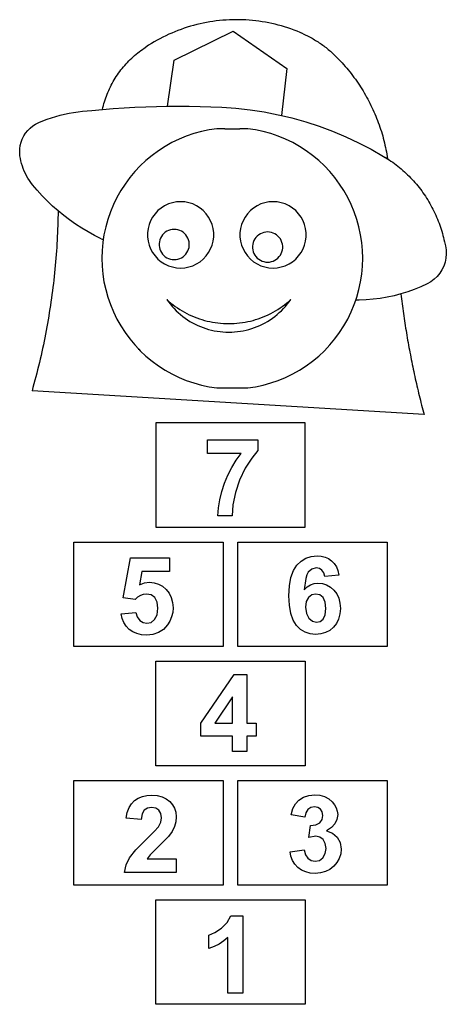
# Model space of a CAD drawing. Units: millimetres. Extents: x -1155 to -10, y -1147 to 1494.
import ezdxf

# ---------------------------------------------------------------- set-up
doc = ezdxf.new("R2010")
doc.units = ezdxf.units.MM

msp = doc.modelspace()

# ---------------------------------------------------------------- linework, layer by layer
for p, q in [((-679.5, 1480.9), (-688.1, 1478.7)), ((-671, 1483), (-679.5, 1480.9)), ((-662.3, 1484.9), (-671, 1483)), ((-653.6, 1486.6), (-662.3, 1484.9)), ((-644.9, 1488.1), (-653.6, 1486.6)), ((-636.2, 1489.5), (-644.9, 1488.1)), ((-627.4, 1490.6), (-636.2, 1489.5)), ((-618.7, 1491.6), (-627.4, 1490.6)), ((-609.9, 1492.5), (-618.7, 1491.6)), ((-601, 1493.1), (-609.9, 1492.5)), ((-592.2, 1493.6), (-601, 1493.1)), ((-583.4, 1493.9), (-592.2, 1493.6)), ((-574.5, 1494), (-583.4, 1493.9)), ((-565.7, 1494), (-574.5, 1494)), ((-556.9, 1493.7), (-565.7, 1494)), ((-548, 1493.3), (-556.9, 1493.7)), ((-539.2, 1492.7), (-548, 1493.3)), ((-530.4, 1492), (-539.2, 1492.7)), ((-521.6, 1491), (-530.4, 1492)), ((-512.9, 1489.9), (-521.6, 1491)), ((-504.1, 1488.6), (-512.9, 1489.9)), ((-495.4, 1487.1), (-504.1, 1488.6)), ((-486.7, 1485.5), (-495.4, 1487.1)), ((-478.1, 1483.7), (-486.7, 1485.5)), ((-469.5, 1481.7), (-478.1, 1483.7)), ((-460.9, 1479.5), (-469.5, 1481.7)), ((-452.4, 1477.2), (-460.9, 1479.5)), ((-754.6, 1454.8), (-762.6, 1451)), ((-746.5, 1458.3), (-754.6, 1454.8)), ((-738.3, 1461.8), (-746.5, 1458.3)), ((-740.6, 1385.6), (-581.9, 1463.1)), ((-730.1, 1465), (-738.3, 1461.8)), ((-721.8, 1468.1), (-730.1, 1465)), ((-713.5, 1471), (-721.8, 1468.1)), ((-705.1, 1473.7), (-713.5, 1471)), ((-696.6, 1476.3), (-705.1, 1473.7)), ((-688.1, 1478.7), (-696.6, 1476.3)), ((-581.9, 1463.1), (-438.3, 1362.7)), ((-443.9, 1474.6), (-452.4, 1477.2)), ((-435.5, 1472), (-443.9, 1474.6)), ((-427.1, 1469.1), (-435.5, 1472)), ((-418.8, 1466.1), (-427.1, 1469.1)), ((-410.5, 1462.9), (-418.8, 1466.1)), ((-402.4, 1459.6), (-410.5, 1462.9)), ((-399, 1458.1), (-402.4, 1459.6)), ((-397.7, 1457.6), (-399, 1458.1)), ((-394.2, 1456), (-397.7, 1457.6)), ((-394.2, 1456), (-390.8, 1454.5)), ((-390.8, 1454.5), (-387.4, 1452.9)), ((-387.4, 1452.9), (-384, 1451.2)), ((-801.4, 1430), (-808.9, 1425.3)), ((-793.8, 1434.5), (-801.4, 1430)), ((-786.2, 1438.9), (-793.8, 1434.5)), ((-778.4, 1443.1), (-786.2, 1438.9)), ((-770.5, 1447.2), (-778.4, 1443.1)), ((-762.6, 1451), (-770.5, 1447.2)), ((-384, 1451.2), (-380.6, 1449.5)), ((-380.6, 1449.5), (-377.2, 1447.8)), ((-377.2, 1447.8), (-373.9, 1446)), ((-373.9, 1446), (-370.5, 1444.2)), ((-370.5, 1444.2), (-367.2, 1442.3)), ((-367.2, 1442.3), (-364, 1440.4)), ((-364, 1440.4), (-360.7, 1438.4)), ((-360.7, 1438.4), (-357.5, 1436.4)), ((-357.5, 1436.4), (-354.3, 1434.4)), ((-354.3, 1434.4), (-351.1, 1432.3)), ((-351.1, 1432.3), (-348, 1430.2)), ((-348, 1430.2), (-344.9, 1428.1)), ((-344.9, 1428.1), (-341.8, 1425.9)), ((-846.4, 1398), (-842.3, 1401.5)), ((-842.3, 1401.5), (-838.1, 1404.9)), ((-838.1, 1404.9), (-833.9, 1408.2)), ((-833.9, 1408.2), (-829.6, 1411.4)), ((-829.6, 1411.4), (-825.2, 1414.5)), ((-825.2, 1414.5), (-820.8, 1417.6)), ((-820.8, 1417.6), (-816.4, 1420.5)), ((-808.9, 1425.3), (-816.4, 1420.5)), ((-341.8, 1425.9), (-338.8, 1423.6)), ((-338.8, 1423.6), (-335.7, 1421.3)), ((-335.7, 1421.3), (-332.7, 1419)), ((-332.7, 1419), (-329.8, 1416.7)), ((-329.8, 1416.7), (-326.8, 1414.3)), ((-326.8, 1414.3), (-323.9, 1411.8)), ((-323.9, 1411.8), (-321.1, 1409.4)), ((-321.1, 1409.4), (-318.2, 1406.8)), ((-318.2, 1406.8), (-315.4, 1404.3)), ((-315.4, 1404.3), (-312.6, 1401.7)), ((-312.6, 1401.7), (-309.9, 1399.1)), ((-872.9, 1371.6), (-869.4, 1375.6)), ((-869.4, 1375.6), (-865.7, 1379.5)), ((-865.7, 1379.5), (-862, 1383.4)), ((-862, 1383.4), (-858.2, 1387.2)), ((-858.2, 1387.2), (-854.3, 1390.9)), ((-854.3, 1390.9), (-850.4, 1394.5)), ((-850.4, 1394.5), (-846.4, 1398)), ((-758.3, 1262), (-740.6, 1385.6)), ((-309.9, 1399.1), (-307.2, 1396.4)), ((-307.2, 1396.4), (-302.8, 1392)), ((-302.8, 1392), (-298.4, 1387.5)), ((-298.4, 1387.5), (-294.1, 1382.9)), ((-294.1, 1382.9), (-289.8, 1378.3)), ((-289.8, 1378.3), (-285.6, 1373.6)), ((-285.6, 1373.6), (-281.5, 1368.9)), ((-892.6, 1346.1), (-889.5, 1350.5)), ((-889.5, 1350.5), (-886.4, 1354.9)), ((-886.4, 1354.9), (-883.1, 1359.2)), ((-883.1, 1359.2), (-879.8, 1363.4)), ((-879.8, 1363.4), (-876.4, 1367.5)), ((-876.4, 1367.5), (-872.9, 1371.6)), ((-438.3, 1362.7), (-452.1, 1237)), ((-281.5, 1368.9), (-277.4, 1364.1)), ((-277.4, 1364.1), (-273.4, 1359.2)), ((-273.4, 1359.2), (-269.4, 1354.3)), ((-269.4, 1354.3), (-265.5, 1349.4)), ((-265.5, 1349.4), (-261.7, 1344.4)), ((-909, 1318.5), (-906.5, 1323.3)), ((-906.5, 1323.3), (-903.9, 1328)), ((-903.9, 1328), (-901.2, 1332.6)), ((-901.2, 1332.6), (-898.4, 1337.2)), ((-898.4, 1337.2), (-895.5, 1341.7)), ((-895.5, 1341.7), (-892.6, 1346.1)), ((-261.7, 1344.4), (-257.9, 1339.4)), ((-257.9, 1339.4), (-254.2, 1334.3)), ((-254.2, 1334.3), (-250.6, 1329.2)), ((-250.6, 1329.2), (-247, 1324)), ((-247, 1324), (-243.5, 1318.8)), ((-922, 1289.1), (-920.1, 1294.1)), ((-920.1, 1294.1), (-918.1, 1299.1)), ((-918.1, 1299.1), (-916, 1304)), ((-916, 1304), (-913.7, 1308.9)), ((-913.7, 1308.9), (-911.4, 1313.7)), ((-911.4, 1313.7), (-909, 1318.5)), ((-243.5, 1318.8), (-240.1, 1313.5)), ((-240.1, 1313.5), (-236.8, 1308.2)), ((-236.8, 1308.2), (-233.5, 1302.8)), ((-233.5, 1302.8), (-230.2, 1297.4)), ((-230.2, 1297.4), (-227.1, 1292)), ((-930.1, 1263.6), (-928.7, 1268.8)), ((-928.7, 1268.8), (-927.2, 1273.9)), ((-927.2, 1273.9), (-925.6, 1279)), ((-925.6, 1279), (-923.9, 1284.1)), ((-923.9, 1284.1), (-922, 1289.1)), ((-227.1, 1292), (-224, 1286.5)), ((-224, 1286.5), (-221, 1281)), ((-221, 1281), (-218, 1275.4)), ((-218, 1275.4), (-215.1, 1269.8)), ((-215.1, 1269.8), (-212.3, 1264.2)), ((-1034.2, 1240.8), (-1022.2, 1243.3)), ((-1022.2, 1243.3), (-1010.2, 1245.5)), ((-1010.2, 1245.5), (-998.1, 1247.3)), ((-998.1, 1247.3), (-986, 1248.7)), ((-986, 1248.7), (-973.8, 1249.8)), ((-973.8, 1249.8), (-961.6, 1250.4)), ((-961.6, 1250.4), (-932.6, 1253.2)), ((-932.6, 1253.2), (-931.4, 1258.4)), ((-932.6, 1253.2), (-903.6, 1255.6)), ((-931.4, 1258.4), (-930.1, 1263.6)), ((-903.6, 1255.6), (-874.6, 1257.6)), ((-874.6, 1257.6), (-845.5, 1259.2)), ((-845.5, 1259.2), (-816.5, 1260.5)), ((-816.5, 1260.5), (-787.4, 1261.4)), ((-787.4, 1261.4), (-758.3, 1262)), ((-758.3, 1262), (-729.2, 1262.2)), ((-729.2, 1262.2), (-700.1, 1262)), ((-700.1, 1262), (-671, 1261.4)), ((-671, 1261.4), (-641.9, 1260.5)), ((-641.9, 1260.5), (-612.8, 1259.3)), ((-612.8, 1259.3), (-574.7, 1256.6)), ((-574.7, 1256.6), (-536.7, 1252.3)), ((-536.7, 1252.3), (-498.9, 1246.6)), ((-498.9, 1246.6), (-461.4, 1239.2)), ((-212.3, 1264.2), (-209.6, 1258.6)), ((-209.6, 1258.6), (-207, 1252.9)), ((-207, 1252.9), (-204.4, 1247.1)), ((-204.4, 1247.1), (-201.9, 1241.4)), ((-201.9, 1241.4), (-199.4, 1235.6)), ((-1112, 1214.1), (-1103.8, 1218.2)), ((-1103.8, 1218.2), (-1092.5, 1222.8)), ((-1092.5, 1222.8), (-1081.1, 1227.1)), ((-1081.1, 1227.1), (-1069.5, 1231.1)), ((-1069.5, 1231.1), (-1057.8, 1234.7)), ((-1057.8, 1234.7), (-1046, 1237.9)), ((-1046, 1237.9), (-1034.2, 1240.8)), ((-461.4, 1239.2), (-452.1, 1237)), ((-452.1, 1237), (-424.2, 1230.4)), ((-424.2, 1230.4), (-387.4, 1220)), ((-387.4, 1220), (-351.1, 1208.2)), ((-199.4, 1235.6), (-197.1, 1229.7)), ((-197.1, 1229.7), (-194.8, 1223.9)), ((-194.8, 1223.9), (-192.6, 1218)), ((-192.6, 1218), (-190.4, 1212.1)), ((-1143.9, 1182.2), (-1139, 1189.9)), ((-1139, 1189.9), (-1133.3, 1197)), ((-1133.3, 1197), (-1126.8, 1203.5)), ((-1126.8, 1203.5), (-1119.7, 1209.2)), ((-1119.7, 1209.2), (-1112, 1214.1)), ((-687.6, 1188.5), (-707.7, 1181.6)), ((-667.2, 1194.1), (-687.6, 1188.5)), ((-646.5, 1198.5), (-667.2, 1194.1)), ((-625.5, 1201.6), (-646.5, 1198.5)), ((-604.3, 1201.4), (-625.5, 1201.6)), ((-604.3, 1201.4), (-564.3, 1201.4)), ((-543.1, 1201.6), (-564.3, 1201.4)), ((-522.1, 1198.5), (-543.1, 1201.6)), ((-501.4, 1194.1), (-522.1, 1198.5)), ((-481, 1188.5), (-501.4, 1194.1)), ((-461, 1181.6), (-481, 1188.5)), ((-351.1, 1208.2), (-315.3, 1194.9)), ((-315.3, 1194.9), (-280, 1180.1)), ((-190.4, 1212.1), (-188.4, 1206.1)), ((-188.4, 1206.1), (-186.4, 1200.2)), ((-186.4, 1200.2), (-184.5, 1194.2)), ((-184.5, 1194.2), (-182.7, 1188.2)), ((-1153.3, 1156.5), (-1151.1, 1165.4)), ((-1151.1, 1165.4), (-1148, 1174)), ((-1148, 1174), (-1143.9, 1182.2)), ((-746.3, 1164.3), (-764.8, 1154)), ((-727.3, 1173.6), (-746.3, 1164.3)), ((-707.7, 1181.6), (-727.3, 1173.6)), ((-441.4, 1173.6), (-461, 1181.6)), ((-422.3, 1164.3), (-441.4, 1173.6)), ((-403.8, 1154), (-422.3, 1164.3)), ((-280, 1180.1), (-245.4, 1163.9)), ((-245.4, 1163.9), (-211.5, 1146.3)), ((-182.7, 1188.2), (-180.9, 1182.1)), ((-180.9, 1182.1), (-179.2, 1176.1)), ((-179.2, 1176.1), (-177.6, 1170)), ((-177.6, 1170), (-176.1, 1163.9)), ((-176.1, 1163.9), (-174.7, 1157.8)), ((-1154.8, 1138.3), (-1154.6, 1147.5)), ((-1154, 1129.2), (-1154.8, 1138.3)), ((-1154.6, 1147.5), (-1153.3, 1156.5)), ((-782.6, 1142.5), (-799.7, 1130)), ((-764.8, 1154), (-782.6, 1142.5)), ((-386, 1142.5), (-403.8, 1154)), ((-368.9, 1130), (-386, 1142.5)), ((-211.5, 1146.3), (-178.3, 1127.4)), ((-174.7, 1157.8), (-173.3, 1151.6)), ((-173.3, 1151.6), (-172, 1145.5)), ((-172, 1145.5), (-170.8, 1139.3)), ((-170.8, 1139.3), (-169.7, 1133.1)), ((-1152.9, 1122.1), (-1154, 1129.2)), ((-1151.4, 1115.2), (-1152.9, 1122.1)), ((-1149.7, 1108.2), (-1151.4, 1115.2)), ((-816, 1116.4), (-831.4, 1101.9)), ((-799.7, 1130), (-816, 1116.4)), ((-352.6, 1116.4), (-368.9, 1130)), ((-337.2, 1101.9), (-352.6, 1116.4)), ((-178.3, 1127.4), (-173.4, 1124.3)), ((-178.3, 1127.4), (-167.7, 1120.7)), ((-173.4, 1124.3), (-168.5, 1121.3)), ((-169.7, 1133.1), (-168.7, 1126.9)), ((-168.7, 1126.9), (-167.7, 1120.7)), ((-168.5, 1121.3), (-167.7, 1120.7)), ((-167.7, 1120.7), (-167.7, 1120.7)), ((-167.7, 1120.7), (-163.7, 1118.1)), ((-163.7, 1118.1), (-158.9, 1114.8)), ((-158.9, 1114.8), (-154.1, 1111.5)), ((-154.1, 1111.5), (-149.5, 1108.1)), ((-1147.6, 1101.4), (-1149.7, 1108.2)), ((-1145.2, 1094.7), (-1147.6, 1101.4)), ((-1142.5, 1088), (-1145.2, 1094.7)), ((-1139.5, 1081.6), (-1142.5, 1088)), ((-846, 1086.5), (-859.6, 1070.3)), ((-831.4, 1101.9), (-846, 1086.5)), ((-322.7, 1086.5), (-337.2, 1101.9)), ((-309.1, 1070.3), (-322.7, 1086.5)), ((-149.5, 1108.1), (-144.9, 1104.6)), ((-144.9, 1104.6), (-140.3, 1101)), ((-140.3, 1101), (-135.8, 1097.4)), ((-135.8, 1097.4), (-131.4, 1093.7)), ((-131.4, 1093.7), (-127, 1089.9)), ((-127, 1089.9), (-122.7, 1086)), ((-122.7, 1086), (-118.4, 1082.1)), ((-1136.2, 1075.2), (-1139.5, 1081.6)), ((-1132.7, 1069), (-1136.2, 1075.2)), ((-1128.8, 1063), (-1132.7, 1069)), ((-1124.7, 1057.2), (-1128.8, 1063)), ((-1120.3, 1051.5), (-1124.7, 1057.2)), ((-859.6, 1070.3), (-872.1, 1053.2)), ((-296.5, 1053.2), (-309.1, 1070.3)), ((-118.4, 1082.1), (-114.2, 1078.1)), ((-114.2, 1078.1), (-110.1, 1074.1)), ((-110.1, 1074.1), (-106.1, 1069.9)), ((-106.1, 1069.9), (-102.1, 1065.7)), ((-102.1, 1065.7), (-98.2, 1061.5)), ((-98.2, 1061.5), (-94.3, 1057.1)), ((-94.3, 1057.1), (-90.6, 1052.7)), ((-1107.7, 1036.4), (-1120.3, 1051.5)), ((-1094.4, 1021.9), (-1107.7, 1036.4)), ((-883.7, 1035.5), (-894.1, 1017)), ((-872.1, 1053.2), (-883.7, 1035.5)), ((-285, 1035.5), (-296.5, 1053.2)), ((-274.6, 1017), (-285, 1035.5)), ((-90.6, 1052.7), (-86.9, 1048.3)), ((-86.9, 1048.3), (-83.2, 1043.8)), ((-83.2, 1043.8), (-79.7, 1039.2)), ((-79.7, 1039.2), (-76.2, 1034.6)), ((-76.2, 1034.6), (-72.8, 1029.9)), ((-1080.7, 1007.8), (-1094.4, 1021.9)), ((-1066.4, 994.2), (-1080.7, 1007.8)), ((-894.1, 1017), (-903.4, 998)), ((-734.2, 1005.2), (-745.1, 1003.1)), ((-723, 1005.9), (-734.2, 1005.2)), ((-711.8, 1005.2), (-723, 1005.9)), ((-700.9, 1003.1), (-711.8, 1005.2)), ((-486.2, 1005.2), (-497.1, 1003.1)), ((-475, 1005.9), (-486.2, 1005.2)), ((-463.8, 1005.2), (-475, 1005.9)), ((-452.9, 1003.1), (-463.8, 1005.2)), ((-265.3, 998), (-274.6, 1017)), ((-72.8, 1029.9), (-69.5, 1025.2)), ((-69.5, 1025.2), (-66.3, 1020.4)), ((-66.3, 1020.4), (-63.1, 1015.5)), ((-63.1, 1015.5), (-60, 1010.6)), ((-60, 1010.6), (-57.1, 1005.7)), ((-57.1, 1005.7), (-54.1, 1000.7)), ((-1051.6, 981.2), (-1066.4, 994.2)), ((-1051.6, 981.2), (-1051.8, 971.4)), ((-1036.4, 968.7), (-1051.6, 981.2)), ((-911.5, 978.4), (-918.4, 958.4)), ((-903.4, 998), (-911.5, 978.4)), ((-783.9, 981.8), (-791.6, 973.6)), ((-775.3, 988.9), (-783.9, 981.8)), ((-765.9, 994.9), (-775.3, 988.9)), ((-755.8, 999.7), (-765.9, 994.9)), ((-745.1, 1003.1), (-755.8, 999.7)), ((-690.2, 999.7), (-700.9, 1003.1)), ((-680.1, 994.9), (-690.2, 999.7)), ((-670.7, 988.9), (-680.1, 994.9)), ((-662.1, 981.8), (-670.7, 988.9)), ((-654.4, 973.6), (-662.1, 981.8)), ((-535.9, 981.8), (-543.6, 973.6)), ((-527.3, 988.9), (-535.9, 981.8)), ((-517.9, 994.9), (-527.3, 988.9)), ((-507.8, 999.7), (-517.9, 994.9)), ((-497.1, 1003.1), (-507.8, 999.7)), ((-442.2, 999.7), (-452.9, 1003.1)), ((-432.1, 994.9), (-442.2, 999.7)), ((-422.7, 988.9), (-432.1, 994.9)), ((-414.1, 981.8), (-422.7, 988.9)), ((-406.4, 973.6), (-414.1, 981.8)), ((-257.1, 978.4), (-265.3, 998)), ((-250.2, 958.4), (-257.1, 978.4)), ((-54.1, 1000.7), (-51.3, 995.6)), ((-51.3, 995.6), (-48.6, 990.5)), ((-48.6, 990.5), (-45.9, 985.4)), ((-45.9, 985.4), (-43.3, 980.2)), ((-43.3, 980.2), (-40.8, 975)), ((-1052.3, 951.8), (-1052.6, 942.1)), ((-1052, 961.6), (-1052.3, 951.8)), ((-1051.8, 971.4), (-1052, 961.6)), ((-1020.7, 956.8), (-1036.4, 968.7)), ((-1004.6, 945.5), (-1020.7, 956.8)), ((-918.4, 958.4), (-924.1, 938)), ((-803.5, 954.8), (-807.6, 944.4)), ((-798.1, 964.6), (-803.5, 954.8)), ((-791.6, 973.6), (-798.1, 964.6)), ((-647.9, 964.6), (-654.4, 973.6)), ((-642.5, 954.8), (-647.9, 964.6)), ((-638.4, 944.4), (-642.5, 954.8)), ((-555.5, 954.8), (-559.6, 944.4)), ((-550.1, 964.6), (-555.5, 954.8)), ((-543.6, 973.6), (-550.1, 964.6)), ((-399.9, 964.6), (-406.4, 973.6)), ((-394.5, 954.8), (-399.9, 964.6)), ((-390.4, 944.4), (-394.5, 954.8)), ((-244.5, 938), (-250.2, 958.4)), ((-40.8, 975), (-38.4, 969.7)), ((-38.4, 969.7), (-36.1, 964.4)), ((-36.1, 964.4), (-33.9, 959.1)), ((-33.9, 959.1), (-31.7, 953.7)), ((-31.7, 953.7), (-29.7, 948.3)), ((-1052.9, 932.3), (-1053.3, 922.5)), ((-1052.6, 942.1), (-1052.9, 932.3)), ((-988, 934.9), (-1004.6, 945.5)), ((-971.1, 924.8), (-988, 934.9)), ((-953.8, 915.4), (-971.1, 924.8)), ((-924.1, 938), (-928.6, 917.3)), ((-810.4, 933.6), (-811.8, 922.5)), ((-807.6, 944.4), (-810.4, 933.6)), ((-759.8, 926.4), (-764.1, 923.7)), ((-755.2, 928.6), (-759.8, 926.4)), ((-750.4, 930.2), (-755.2, 928.6)), ((-745.4, 931.1), (-750.4, 930.2)), ((-740.3, 931.4), (-745.4, 931.1)), ((-735.2, 931.1), (-740.3, 931.4)), ((-730.2, 930.2), (-735.2, 931.1)), ((-725.4, 928.6), (-730.2, 930.2)), ((-720.8, 926.4), (-725.4, 928.6)), ((-716.5, 923.7), (-720.8, 926.4)), ((-635.6, 933.6), (-638.4, 944.4)), ((-634.2, 922.5), (-635.6, 933.6)), ((-562.4, 933.6), (-563.8, 922.5)), ((-559.6, 944.4), (-562.4, 933.6)), ((-489.6, 924.7), (-494.6, 924.3)), ((-484.5, 924.3), (-489.6, 924.7)), ((-387.6, 933.6), (-390.4, 944.4)), ((-386.2, 922.5), (-387.6, 933.6)), ((-240.1, 917.3), (-244.5, 938)), ((-29.7, 948.3), (-27.7, 942.9)), ((-27.7, 942.9), (-25.8, 937.4)), ((-25.8, 937.4), (-24.1, 931.9)), ((-24.1, 931.9), (-22.4, 926.4)), ((-22.4, 926.4), (-20.8, 920.8)), ((-1054.3, 903), (-1054.9, 893.2)), ((-1053.8, 912.7), (-1054.3, 903)), ((-1053.3, 922.5), (-1053.8, 912.7)), ((-936.2, 906.6), (-953.8, 915.4)), ((-936.2, 906.6), (-930.6, 904)), ((-930.6, 904), (-931.8, 896.3)), ((-928.6, 917.3), (-930.6, 904)), ((-811.8, 922.5), (-811.8, 911.3)), ((-811.8, 911.3), (-810.4, 900.2)), ((-810.4, 900.2), (-807.6, 889.4)), ((-780, 898.5), (-780.7, 893.5)), ((-778.8, 903.5), (-780, 898.5)), ((-776.9, 908.2), (-778.8, 903.5)), ((-774.5, 912.6), (-776.9, 908.2)), ((-771.5, 916.8), (-774.5, 912.6)), ((-768, 920.5), (-771.5, 916.8)), ((-764.1, 923.7), (-768, 920.5)), ((-712.6, 920.5), (-716.5, 923.7)), ((-709.1, 916.8), (-712.6, 920.5)), ((-706.1, 912.6), (-709.1, 916.8)), ((-703.7, 908.2), (-706.1, 912.6)), ((-701.8, 903.5), (-703.7, 908.2)), ((-700.5, 898.5), (-701.8, 903.5)), ((-699.9, 893.5), (-700.5, 898.5)), ((-638.4, 889.4), (-635.6, 900.2)), ((-635.6, 900.2), (-634.2, 911.3)), ((-634.2, 911.3), (-634.2, 922.5)), ((-563.8, 922.5), (-563.8, 911.3)), ((-563.8, 911.3), (-562.4, 900.2)), ((-562.4, 900.2), (-559.6, 889.4)), ((-526.2, 901.4), (-528.1, 896.7)), ((-523.8, 905.9), (-526.2, 901.4)), ((-520.8, 910), (-523.8, 905.9)), ((-517.3, 913.7), (-520.8, 910)), ((-513.4, 916.9), (-517.3, 913.7)), ((-509.1, 919.7), (-513.4, 916.9)), ((-504.5, 921.8), (-509.1, 919.7)), ((-499.6, 923.4), (-504.5, 921.8)), ((-494.6, 924.3), (-499.6, 923.4)), ((-479.5, 923.4), (-484.5, 924.3)), ((-474.7, 921.8), (-479.5, 923.4)), ((-470.1, 919.7), (-474.7, 921.8)), ((-465.8, 916.9), (-470.1, 919.7)), ((-461.9, 913.7), (-465.8, 916.9)), ((-458.4, 910), (-461.9, 913.7)), ((-455.4, 905.9), (-458.4, 910)), ((-453, 901.4), (-455.4, 905.9)), ((-451.1, 896.7), (-453, 901.4)), ((-390.4, 889.4), (-387.6, 900.2)), ((-387.6, 900.2), (-386.2, 911.3)), ((-386.2, 911.3), (-386.2, 922.5)), ((-236.9, 896.3), (-240.1, 917.3)), ((-20.8, 920.8), (-19.3, 915.2)), ((-19.3, 915.2), (-17.8, 909.6)), ((-17.8, 909.6), (-16.5, 904)), ((-16.5, 904), (-15.3, 898.3)), ((-15.3, 898.3), (-12.3, 887.6)), ((-1056.2, 873.7), (-1056.9, 863.9)), ((-1055.5, 883.4), (-1056.2, 873.7)), ((-1054.9, 893.2), (-1055.5, 883.4)), ((-933.7, 875.3), (-934.3, 854.1)), ((-931.8, 896.3), (-933.7, 875.3)), ((-807.6, 889.4), (-803.5, 879)), ((-803.5, 879), (-798.1, 869.2)), ((-780.7, 893.5), (-780.7, 888.4)), ((-780.7, 888.4), (-780, 883.4)), ((-780, 883.4), (-778.8, 878.4)), ((-778.8, 878.4), (-776.9, 873.7)), ((-776.9, 873.7), (-774.5, 869.3)), ((-706.1, 869.3), (-703.7, 873.7)), ((-703.7, 873.7), (-701.8, 878.4)), ((-701.8, 878.4), (-700.5, 883.4)), ((-700.5, 883.4), (-699.9, 888.4)), ((-699.9, 888.4), (-699.9, 893.5)), ((-647.9, 869.2), (-642.5, 879)), ((-642.5, 879), (-638.4, 889.4)), ((-559.6, 889.4), (-555.5, 879)), ((-555.5, 879), (-550.1, 869.2)), ((-529.3, 891.8), (-530, 886.7)), ((-530, 886.7), (-530, 881.6)), ((-530, 881.6), (-529.3, 876.6)), ((-528.1, 896.7), (-529.3, 891.8)), ((-529.3, 876.6), (-528.1, 871.7)), ((-528.1, 871.7), (-526.2, 866.9)), ((-453, 866.9), (-451.1, 871.7)), ((-449.8, 891.8), (-451.1, 896.7)), ((-451.1, 871.7), (-449.8, 876.6)), ((-449.2, 886.7), (-449.8, 891.8)), ((-449.8, 876.6), (-449.2, 881.6)), ((-449.2, 881.6), (-449.2, 886.7)), ((-399.9, 869.2), (-394.5, 879)), ((-394.5, 879), (-390.4, 889.4)), ((-235, 875.3), (-236.9, 896.3)), ((-234.3, 854.1), (-235, 875.3)), ((-12.3, 887.6), (-10.6, 876.7)), ((-10.6, 876.7), (-10.2, 865.6)), ((-1057.6, 854.1), (-1058.5, 844.4)), ((-1056.9, 863.9), (-1057.6, 854.1)), ((-934.3, 854.1), (-933.7, 832.9)), ((-798.1, 869.2), (-791.6, 860.2)), ((-791.6, 860.2), (-783.9, 852)), ((-783.9, 852), (-775.3, 844.9)), ((-774.5, 869.3), (-771.5, 865.1)), ((-771.5, 865.1), (-768, 861.4)), ((-768, 861.4), (-764.1, 858.2)), ((-764.1, 858.2), (-759.8, 855.5)), ((-759.8, 855.5), (-755.2, 853.3)), ((-755.2, 853.3), (-750.4, 851.7)), ((-750.4, 851.7), (-745.4, 850.8)), ((-745.4, 850.8), (-740.3, 850.5)), ((-740.3, 850.5), (-735.2, 850.8)), ((-735.2, 850.8), (-730.2, 851.7)), ((-730.2, 851.7), (-725.4, 853.3)), ((-725.4, 853.3), (-720.8, 855.5)), ((-720.8, 855.5), (-716.5, 858.2)), ((-716.5, 858.2), (-712.6, 861.4)), ((-712.6, 861.4), (-709.1, 865.1)), ((-709.1, 865.1), (-706.1, 869.3)), ((-670.7, 844.9), (-662.1, 852)), ((-662.1, 852), (-654.4, 860.2)), ((-654.4, 860.2), (-647.9, 869.2)), ((-550.1, 869.2), (-543.6, 860.2)), ((-543.6, 860.2), (-535.9, 852)), ((-535.9, 852), (-527.3, 844.9)), ((-526.2, 866.9), (-523.8, 862.5)), ((-523.8, 862.5), (-520.8, 858.4)), ((-520.8, 858.4), (-517.3, 854.7)), ((-517.3, 854.7), (-513.4, 851.4)), ((-513.4, 851.4), (-509.1, 848.7)), ((-509.1, 848.7), (-504.5, 846.5)), ((-504.5, 846.5), (-499.6, 845)), ((-479.5, 845), (-474.7, 846.5)), ((-474.7, 846.5), (-470.1, 848.7)), ((-470.1, 848.7), (-465.8, 851.4)), ((-465.8, 851.4), (-461.9, 854.7)), ((-461.9, 854.7), (-458.4, 858.4)), ((-458.4, 858.4), (-455.4, 862.5)), ((-455.4, 862.5), (-453, 866.9)), ((-422.7, 844.9), (-414.1, 852)), ((-414.1, 852), (-406.4, 860.2)), ((-406.4, 860.2), (-399.9, 869.2)), ((-235, 832.9), (-234.3, 854.1)), ((-11.1, 854.5), (-13.4, 843.7)), ((-10.2, 865.6), (-11.1, 854.5)), ((-1060.2, 824.9), (-1061.2, 815.2)), ((-1059.3, 834.7), (-1060.2, 824.9)), ((-1058.5, 844.4), (-1059.3, 834.7)), ((-933.7, 832.9), (-931.8, 811.8)), ((-775.3, 844.9), (-765.9, 838.9)), ((-765.9, 838.9), (-755.8, 834.2)), ((-755.8, 834.2), (-745.1, 830.7)), ((-745.1, 830.7), (-734.2, 828.6)), ((-734.2, 828.6), (-723, 827.9)), ((-723, 827.9), (-711.8, 828.6)), ((-711.8, 828.6), (-700.9, 830.7)), ((-700.9, 830.7), (-690.2, 834.2)), ((-690.2, 834.2), (-680.1, 838.9)), ((-680.1, 838.9), (-670.7, 844.9)), ((-527.3, 844.9), (-517.9, 838.9)), ((-517.9, 838.9), (-507.8, 834.2)), ((-507.8, 834.2), (-497.1, 830.7)), ((-499.6, 845), (-494.6, 844)), ((-497.1, 830.7), (-486.2, 828.6)), ((-494.6, 844), (-489.6, 843.7)), ((-489.6, 843.7), (-484.5, 844)), ((-486.2, 828.6), (-475, 827.9)), ((-484.5, 844), (-479.5, 845)), ((-475, 827.9), (-463.8, 828.6)), ((-463.8, 828.6), (-452.9, 830.7)), ((-452.9, 830.7), (-442.2, 834.2)), ((-442.2, 834.2), (-432.1, 838.9)), ((-432.1, 838.9), (-422.7, 844.9)), ((-236.9, 811.8), (-235, 832.9)), ((-21.8, 823.1), (-27.8, 813.8)), ((-17, 833.1), (-21.8, 823.1)), ((-13.4, 843.7), (-17, 833.1)), ((-1063.3, 795.7), (-1064.4, 786)), ((-1062.2, 805.4), (-1063.3, 795.7)), ((-1061.2, 815.2), (-1062.2, 805.4)), ((-931.8, 811.8), (-928.6, 790.9)), ((-240.1, 790.9), (-236.9, 811.8)), ((-42.9, 797.6), (-51.8, 791)), ((-34.9, 805.2), (-42.9, 797.6)), ((-27.8, 813.8), (-34.9, 805.2)), ((-1066.8, 766.6), (-1068.1, 756.9)), ((-1065.6, 776.3), (-1066.8, 766.6)), ((-1064.4, 786), (-1065.6, 776.3)), ((-928.6, 790.9), (-924.1, 770.2)), ((-924.1, 770.2), (-918.4, 749.8)), ((-250.2, 749.8), (-244.5, 770.2)), ((-244.5, 770.2), (-240.1, 790.9)), ((-96.1, 770.3), (-113.8, 763.9)), ((-78.6, 777.5), (-96.1, 770.3)), ((-61.5, 785.5), (-78.6, 777.5)), ((-51.8, 791), (-61.5, 785.5)), ((-1069.5, 747.2), (-1070.8, 737.5)), ((-1068.1, 756.9), (-1069.5, 747.2)), ((-918.4, 749.8), (-911.5, 729.7)), ((-760, 743.3), (-755.4, 737)), ((-760, 743.3), (-754.5, 738.5)), ((-433, 738.5), (-427.5, 743.3)), ((-432, 737), (-427.5, 743.3)), ((-257.1, 729.7), (-252.9, 742)), ((-252.9, 742), (-250.2, 749.8)), ((-243.8, 741.9), (-252.9, 742)), ((-224.9, 742.5), (-243.8, 741.9)), ((-206, 744), (-224.9, 742.5)), ((-187.3, 746.3), (-206, 744)), ((-168.6, 749.5), (-187.3, 746.3)), ((-150.2, 753.5), (-168.6, 749.5)), ((-131.9, 758.3), (-150.2, 753.5)), ((-113.8, 763.9), (-131.9, 758.3)), ((-131.9, 758.3), (-131.1, 751.7)), ((-131.1, 751.7), (-130.3, 745.2)), ((-130.3, 745.2), (-129.5, 738.6)), ((-1073.7, 718.1), (-1075.3, 708.5)), ((-1072.3, 727.8), (-1073.7, 718.1)), ((-1070.8, 737.5), (-1072.3, 727.8)), ((-911.5, 729.7), (-903.4, 710.2)), ((-755.4, 737), (-750.6, 730.8)), ((-754.5, 738.5), (-748.9, 733.8)), ((-750.6, 730.8), (-745.6, 724.9)), ((-748.9, 733.8), (-743.2, 729.3)), ((-745.6, 724.9), (-740.4, 719.1)), ((-743.2, 729.3), (-737.3, 725)), ((-740.4, 719.1), (-734.9, 713.5)), ((-737.3, 725), (-731.3, 720.8)), ((-734.9, 713.5), (-729.2, 708.2)), ((-731.3, 720.8), (-725.2, 716.8)), ((-725.2, 716.8), (-719, 713)), ((-468.5, 713), (-462.3, 716.8)), ((-462.3, 716.8), (-456.2, 720.8)), ((-458.3, 708.2), (-452.6, 713.5)), ((-456.2, 720.8), (-450.2, 725)), ((-452.6, 713.5), (-447.1, 719.1)), ((-450.2, 725), (-444.3, 729.3)), ((-447.1, 719.1), (-441.9, 724.9)), ((-444.3, 729.3), (-438.6, 733.8)), ((-441.9, 724.9), (-436.8, 730.8)), ((-438.6, 733.8), (-433, 738.5)), ((-436.8, 730.8), (-432, 737)), ((-265.3, 710.2), (-257.1, 729.7)), ((-129.5, 738.6), (-128.7, 732.1)), ((-128.7, 732.1), (-127.8, 725.6)), ((-127.8, 725.6), (-126.9, 719)), ((-126.9, 719), (-126, 712.5)), ((-1078.5, 689.2), (-1080.2, 679.5)), ((-1076.9, 698.8), (-1078.5, 689.2)), ((-1075.3, 708.5), (-1076.9, 698.8)), ((-903.4, 710.2), (-894.1, 691.1)), ((-894.1, 691.1), (-883.7, 672.7)), ((-729.2, 708.2), (-723.3, 703)), ((-723.3, 703), (-717.2, 698.1)), ((-719, 713), (-712.7, 709.4)), ((-717.2, 698.1), (-710.9, 693.5)), ((-712.7, 709.4), (-706.2, 706)), ((-710.9, 693.5), (-704.5, 689.1)), ((-706.2, 706), (-699.7, 702.8)), ((-704.5, 689.1), (-697.9, 684.9)), ((-699.7, 702.8), (-693, 699.7)), ((-693, 699.7), (-686.3, 696.9)), ((-686.3, 696.9), (-679.5, 694.2)), ((-679.5, 694.2), (-672.6, 691.8)), ((-672.6, 691.8), (-665.7, 689.6)), ((-665.7, 689.6), (-658.7, 687.5)), ((-658.7, 687.5), (-651.6, 685.7)), ((-535.9, 685.7), (-528.8, 687.5)), ((-528.8, 687.5), (-521.8, 689.6)), ((-521.8, 689.6), (-514.9, 691.8)), ((-514.9, 691.8), (-508, 694.2)), ((-508, 694.2), (-501.2, 696.9)), ((-501.2, 696.9), (-494.5, 699.7)), ((-494.5, 699.7), (-487.8, 702.8)), ((-489.6, 684.9), (-483, 689.1)), ((-487.8, 702.8), (-481.3, 706)), ((-483, 689.1), (-476.6, 693.5)), ((-481.3, 706), (-474.8, 709.4)), ((-476.6, 693.5), (-470.3, 698.1)), ((-474.8, 709.4), (-468.5, 713)), ((-470.3, 698.1), (-464.2, 703)), ((-464.2, 703), (-458.3, 708.2)), ((-285, 672.7), (-274.6, 691.1)), ((-274.6, 691.1), (-265.3, 710.2)), ((-126, 712.5), (-125.1, 706)), ((-125.1, 706), (-124.2, 699.5)), ((-124.2, 699.5), (-123.3, 692.9)), ((-123.3, 692.9), (-122.3, 686.4)), ((-1083.7, 660.3), (-1085.5, 650.7)), ((-1081.9, 669.9), (-1083.7, 660.3)), ((-1080.2, 679.5), (-1081.9, 669.9)), ((-883.7, 672.7), (-872.1, 654.9)), ((-697.9, 684.9), (-691.1, 681)), ((-691.1, 681), (-684.2, 677.4)), ((-684.2, 677.4), (-677.1, 674)), ((-677.1, 674), (-669.9, 670.9)), ((-669.9, 670.9), (-662.7, 668.1)), ((-662.7, 668.1), (-655.3, 665.6)), ((-655.3, 665.6), (-647.8, 663.4)), ((-651.6, 685.7), (-644.5, 684.1)), ((-647.8, 663.4), (-640.2, 661.4)), ((-644.5, 684.1), (-637.3, 682.7)), ((-640.2, 661.4), (-632.6, 659.8)), ((-637.3, 682.7), (-630.1, 681.5)), ((-630.1, 681.5), (-622.9, 680.6)), ((-622.9, 680.6), (-615.6, 679.8)), ((-615.6, 679.8), (-608.3, 679.3)), ((-608.3, 679.3), (-601, 679)), ((-601, 679), (-593.7, 678.8)), ((-593.7, 678.8), (-586.5, 679)), ((-586.5, 679), (-579.2, 679.3)), ((-579.2, 679.3), (-571.9, 679.8)), ((-571.9, 679.8), (-564.6, 680.6)), ((-564.6, 680.6), (-557.4, 681.5)), ((-557.4, 681.5), (-550.2, 682.7)), ((-554.9, 659.8), (-547.3, 661.4)), ((-550.2, 682.7), (-543, 684.1)), ((-547.3, 661.4), (-539.7, 663.4)), ((-543, 684.1), (-535.9, 685.7)), ((-539.7, 663.4), (-532.2, 665.6)), ((-532.2, 665.6), (-524.8, 668.1)), ((-524.8, 668.1), (-517.6, 670.9)), ((-517.6, 670.9), (-510.4, 674)), ((-510.4, 674), (-503.3, 677.4)), ((-503.3, 677.4), (-496.4, 681)), ((-496.4, 681), (-489.6, 684.9)), ((-296.5, 654.9), (-285, 672.7)), ((-122.3, 686.4), (-121.3, 679.9)), ((-121.3, 679.9), (-120.3, 673.4)), ((-120.3, 673.4), (-119.3, 666.9)), ((-119.3, 666.9), (-118.2, 660.4)), ((-118.2, 660.4), (-117.2, 653.9)), ((-1087.4, 641.1), (-1089.4, 631.5)), ((-1085.5, 650.7), (-1087.4, 641.1)), ((-872.1, 654.9), (-859.6, 637.9)), ((-859.6, 637.9), (-846, 621.6)), ((-632.6, 659.8), (-624.9, 658.4)), ((-624.9, 658.4), (-617.1, 657.4)), ((-617.1, 657.4), (-609.4, 656.6)), ((-609.4, 656.6), (-601.6, 656.2)), ((-601.6, 656.2), (-593.7, 656)), ((-593.7, 656), (-585.9, 656.2)), ((-585.9, 656.2), (-578.1, 656.6)), ((-578.1, 656.6), (-570.4, 657.4)), ((-570.4, 657.4), (-562.6, 658.4)), ((-562.6, 658.4), (-554.9, 659.8)), ((-322.7, 621.6), (-309.1, 637.9)), ((-309.1, 637.9), (-296.5, 654.9)), ((-117.2, 653.9), (-116.1, 647.4)), ((-116.1, 647.4), (-115, 640.9)), ((-115, 640.9), (-113.9, 634.4)), ((-113.9, 634.4), (-112.7, 627.9)), ((-1093.4, 612.3), (-1095.5, 602.8)), ((-1091.3, 621.9), (-1093.4, 612.3)), ((-1089.4, 631.5), (-1091.3, 621.9)), ((-846, 621.6), (-835.1, 610.1)), ((-836.9, 610.2), (-835.1, 610.1)), ((-836.9, 610.2), (-835, 610)), ((-835.1, 610.1), (-835, 610)), ((-835, 610), (-831.4, 606.2)), ((-337.2, 606.2), (-322.7, 621.6)), ((-112.7, 627.9), (-111.6, 621.4)), ((-111.6, 621.4), (-110.4, 614.9)), ((-110.4, 614.9), (-109.2, 608.4)), ((-109.2, 608.4), (-108, 602)), ((-1099.8, 583.7), (-1102, 574.2)), ((-1097.6, 593.2), (-1099.8, 583.7)), ((-1095.5, 602.8), (-1097.6, 593.2)), ((-831.4, 606.2), (-816, 591.7)), ((-816, 591.7), (-799.7, 578.2)), ((-368.9, 578.2), (-352.6, 591.7)), ((-352.6, 591.7), (-337.2, 606.2)), ((-108, 602), (-106.7, 595.5)), ((-106.7, 595.5), (-105.5, 589)), ((-105.5, 589), (-104.2, 582.5)), ((-104.2, 582.5), (-102.9, 576.1)), ((-1106.6, 555.1), (-1109, 545.6)), ((-1104.3, 564.6), (-1106.6, 555.1)), ((-1102, 574.2), (-1104.3, 564.6)), ((-799.7, 578.2), (-782.6, 565.7)), ((-782.6, 565.7), (-764.8, 554.2)), ((-403.8, 554.2), (-386, 565.7)), ((-386, 565.7), (-368.9, 578.2)), ((-102.9, 576.1), (-101.6, 569.6)), ((-101.6, 569.6), (-100.3, 563.2)), ((-100.3, 563.2), (-99, 556.7)), ((-99, 556.7), (-97.6, 550.3)), ((-1111.5, 536.2), (-1113.9, 526.7)), ((-1109, 545.6), (-1111.5, 536.2)), ((-764.8, 554.2), (-746.3, 543.8)), ((-746.3, 543.8), (-727.3, 534.6)), ((-727.3, 534.6), (-707.7, 526.5)), ((-461, 526.5), (-441.4, 534.6)), ((-441.4, 534.6), (-422.3, 543.8)), ((-422.3, 543.8), (-403.8, 554.2)), ((-97.6, 550.3), (-96.2, 543.8)), ((-96.2, 543.8), (-94.8, 537.4)), ((-94.8, 537.4), (-93.4, 530.9)), ((-93.4, 530.9), (-91.9, 524.5)), ((-1119.1, 507.8), (-1121.7, 498.4)), ((-1116.5, 517.3), (-1119.1, 507.8)), ((-1113.9, 526.7), (-1116.5, 517.3)), ((-707.7, 526.5), (-687.6, 519.7)), ((-687.6, 519.7), (-667.2, 514)), ((-667.2, 514), (-646.5, 509.6)), ((-646.5, 509.6), (-625.5, 506.5)), ((-625.5, 506.5), (-604.3, 506.7)), ((-604.3, 506.7), (-543.1, 506.5)), ((-564.3, 506.7), (-543.1, 506.5)), ((-543.1, 506.5), (-522.1, 509.6)), ((-522.1, 509.6), (-501.4, 514)), ((-501.4, 514), (-481, 519.7)), ((-481, 519.7), (-461, 526.5)), ((-91.9, 524.5), (-90.5, 518.1)), ((-90.5, 518.1), (-89, 511.7)), ((-89, 511.7), (-87.5, 505.3)), ((-87.5, 505.3), (-86, 498.8)), ((-69.8, 435), (-1121.7, 498.4)), ((-86, 498.8), (-84.5, 492.4)), ((-84.5, 492.4), (-82.9, 486)), ((-82.9, 486), (-81.3, 479.6)), ((-81.3, 479.6), (-79.7, 473.2)), ((-79.7, 473.2), (-78.1, 466.8)), ((-78.1, 466.8), (-76.5, 460.4)), ((-76.5, 460.4), (-74.9, 454.1)), ((-74.9, 454.1), (-73.2, 447.7)), ((-73.2, 447.7), (-71.5, 441.3)), ((-71.5, 441.3), (-69.8, 435)), ((-789.1, 413), (-789.1, 133)), ((-389.1, 413), (-789.1, 413)), ((-389.1, 133), (-389.1, 413)), ((-650.9, 330.3), (-650.9, 367)), ((-650.9, 367), (-515.5, 367)), ((-515.5, 367), (-515.5, 338.3)), ((-560.9, 330.3), (-650.9, 330.3)), ((-574.1, 312.2), (-560.9, 330.3)), ((-532.4, 318.2), (-549.6, 291)), ((-515.5, 338.3), (-532.4, 318.2)), ((-596.4, 272.4), (-586, 292.9)), ((-586, 292.9), (-574.1, 312.2)), ((-549.6, 291), (-564.9, 259.2)), ((-605.5, 250.7), (-596.4, 272.4)), ((-612.8, 228.6), (-605.5, 250.7)), ((-564.9, 259.2), (-576, 225.4)), ((-618.2, 206.6), (-612.8, 228.6)), ((-576, 225.4), (-582.8, 192.6)), ((-623.1, 163.4), (-621.7, 184.9)), ((-621.7, 184.9), (-618.2, 206.6)), ((-582.8, 192.6), (-585, 163.4)), ((-585, 163.4), (-623.1, 163.4)), ((-789.1, 133), (-389.1, 133)), ((-1009.1, -187), (-1009.1, 93)), ((-1009.1, 93), (-609.1, 93)), ((-609.1, 93), (-609.1, -187)), ((-569.1, 93), (-169.1, 93)), ((-569.1, -187), (-569.1, 93)), ((-169.1, 93), (-169.1, -187)), ((-387.1, 49.7), (-372.7, 54.4)), ((-372.7, 54.4), (-356.8, 55.9)), ((-356.8, 55.9), (-345.5, 55.1)), ((-345.5, 55.1), (-335.3, 52.6)), ((-877.5, -56.9), (-857.2, 50.5)), ((-857.2, 50.5), (-752.6, 50.5)), ((-752.6, 50.5), (-752.6, 13.5)), ((-420.5, 16.4), (-411.3, 30.9)), ((-411.3, 30.9), (-400, 41.8)), ((-400, 41.8), (-387.1, 49.7)), ((-335.3, 52.6), (-326, 48.5)), ((-326, 48.5), (-317.8, 42.8)), ((-317.8, 42.8), (-310.8, 35.4)), ((-310.8, 35.4), (-305.2, 26.6)), ((-305.2, 26.6), (-301, 16.3)), ((-827.2, 13.5), (-833.4, -21.6)), ((-752.6, 13.5), (-827.2, 13.5)), ((-427, -2.1), (-420.5, 16.4)), ((-384.3, 5), (-387.4, -5.2)), ((-380.4, 12.1), (-384.3, 5)), ((-370.7, 20.6), (-380.4, 12.1)), ((-359.2, 23.4), (-370.7, 20.6)), ((-350.6, 22), (-359.2, 23.4)), ((-343.8, 17.8), (-350.6, 22)), ((-339, 10.6), (-343.8, 17.8)), ((-336.5, 0.3), (-339, 10.6)), ((-298.2, 4.5), (-336.5, 0.3)), ((-301, 16.3), (-298.2, 4.5)), ((-833.4, -21.6), (-820, -16.6)), ((-820, -16.6), (-806.4, -15)), ((-806.4, -15), (-793.7, -16.2)), ((-793.7, -16.2), (-782, -19.8)), ((-782, -19.8), (-771.4, -25.8)), ((-771.4, -25.8), (-761.7, -34.1)), ((-432.3, -51), (-430.9, -24.6)), ((-430.9, -24.6), (-427, -2.1)), ((-387.4, -5.2), (-391.3, -34.8)), ((-383.4, -27.1), (-374.7, -21.7)), ((-374.7, -21.7), (-365, -18.4)), ((-365, -18.4), (-354.5, -17.3)), ((-354.5, -17.3), (-342.6, -18.5)), ((-342.6, -18.5), (-331.5, -22)), ((-331.5, -22), (-321.3, -27.9)), ((-831, -50.3), (-838.4, -55)), ((-823.1, -47.5), (-831, -50.3)), ((-814.8, -46.5), (-823.1, -47.5)), ((-802.4, -48.9), (-814.8, -46.5)), ((-792.6, -56), (-802.4, -48.9)), ((-761.7, -34.1), (-753.7, -44.4)), ((-753.7, -44.4), (-748, -56.1)), ((-431, -76.7), (-432.3, -51)), ((-391.3, -34.8), (-383.4, -27.1)), ((-371.2, -48.7), (-380, -55.4)), ((-360.7, -46.5), (-371.2, -48.7)), ((-349.9, -48.8), (-360.7, -46.5)), ((-341, -55.8), (-349.9, -48.8)), ((-321.3, -27.9), (-312, -36.2)), ((-312, -36.2), (-304.3, -46.3)), ((-304.3, -46.3), (-298.8, -57.8)), ((-845.4, -61.6), (-877.5, -56.9)), ((-838.4, -55), (-845.4, -61.6)), ((-786.2, -67.9), (-792.6, -56)), ((-784.1, -84.6), (-786.2, -67.9)), ((-748, -56.1), (-744.6, -69.3)), ((-744.6, -69.3), (-743.4, -83.9)), ((-427.2, -98.5), (-431, -76.7)), ((-385.9, -66.5), (-387.9, -81.8)), ((-380, -55.4), (-385.9, -66.5)), ((-335.1, -67.9), (-341, -55.8)), ((-333.1, -85.3), (-335.1, -67.9)), ((-298.8, -57.8), (-295.5, -70.7)), ((-295.5, -70.7), (-294.4, -84.9)), ((-882.3, -100), (-842.8, -96)), ((-879.6, -112.3), (-882.3, -100)), ((-842.8, -96), (-839.5, -108)), ((-792.7, -114.9), (-786.3, -102.3)), ((-786.3, -102.3), (-784.1, -84.6)), ((-744.3, -96.3), (-747.1, -108)), ((-743.4, -83.9), (-744.3, -96.3)), ((-420.9, -116.5), (-427.2, -98.5)), ((-387.9, -81.8), (-385.7, -98.9)), ((-385.7, -98.9), (-379, -111.6)), ((-340.4, -113.5), (-334.9, -102.2)), ((-334.9, -102.2), (-333.1, -85.3)), ((-295.5, -100), (-299, -113.5)), ((-294.4, -84.9), (-295.5, -100)), ((-875.1, -123.3), (-879.6, -112.3)), ((-868.8, -133), (-875.1, -123.3)), ((-839.5, -108), (-832.8, -117.2)), ((-832.8, -117.2), (-823.9, -123)), ((-823.9, -123), (-813.7, -125)), ((-813.7, -125), (-802.3, -122.5)), ((-802.3, -122.5), (-792.7, -114.9)), ((-758.2, -129.3), (-769.2, -141.3)), ((-751.7, -119), (-758.2, -129.3)), ((-747.1, -108), (-751.7, -119)), ((-412.1, -130.6), (-420.9, -116.5)), ((-401.3, -141.2), (-412.1, -130.6)), ((-379, -111.6), (-369.5, -119.5)), ((-369.5, -119.5), (-358.7, -122.1)), ((-358.7, -122.1), (-348.7, -119.9)), ((-348.7, -119.9), (-340.4, -113.5)), ((-304.8, -125.4), (-313, -135.7)), ((-299, -113.5), (-304.8, -125.4)), ((-860.7, -141.3), (-868.8, -133)), ((-851.1, -148), (-860.7, -141.3)), ((-840.1, -152.8), (-851.1, -148)), ((-827.8, -155.7), (-840.1, -152.8)), ((-814.1, -156.7), (-827.8, -155.7)), ((-797.2, -155), (-814.1, -156.7)), ((-782.3, -149.8), (-797.2, -155)), ((-769.2, -141.3), (-782.3, -149.8)), ((-389.2, -148.8), (-401.3, -141.2)), ((-375.6, -153.4), (-389.2, -148.8)), ((-360.7, -154.9), (-375.6, -153.4)), ((-346.8, -153.7), (-360.7, -154.9)), ((-334.2, -150.1), (-346.8, -153.7)), ((-322.9, -144.1), (-334.2, -150.1)), ((-313, -135.7), (-322.9, -144.1)), ((-609.1, -187), (-1009.1, -187)), ((-169.1, -187), (-569.1, -187)), ((-789.1, -227), (-389.1, -227)), ((-789.1, -507), (-789.1, -227)), ((-389.1, -227), (-389.1, -507)), ((-668.5, -393.1), (-579, -262)), ((-579, -262), (-545.7, -262)), ((-545.7, -262), (-545.7, -392.9)), ((-584, -322.4), (-631.5, -392.9)), ((-584, -392.9), (-584, -322.4)), ((-668.5, -427.7), (-668.5, -393.1)), ((-631.5, -392.9), (-584, -392.9)), ((-545.7, -392.9), (-520.1, -392.9)), ((-520.1, -392.9), (-520.1, -427.7)), ((-584, -427.7), (-668.5, -427.7)), ((-584, -469.3), (-584, -427.7)), ((-520.1, -427.7), (-545.7, -427.7)), ((-545.7, -427.7), (-545.7, -469.3)), ((-545.7, -469.3), (-584, -469.3)), ((-389.1, -507), (-789.1, -507)), ((-1009.1, -827), (-1009.1, -547)), ((-1009.1, -547), (-609.1, -547)), ((-609.1, -547), (-609.1, -827)), ((-569.1, -547), (-169.1, -547)), ((-569.1, -827), (-569.1, -547)), ((-169.1, -547), (-169.1, -827)), ((-854.9, -608.8), (-846.6, -600.5)), ((-846.6, -600.5), (-836.7, -594.3)), ((-836.7, -594.3), (-825.7, -589.8)), ((-825.7, -589.8), (-813.5, -587.2)), ((-813.5, -587.2), (-800.1, -586.3)), ((-800.1, -586.3), (-785.6, -587.3)), ((-785.6, -587.3), (-772.8, -590.4)), ((-772.8, -590.4), (-761.6, -595.5)), ((-761.6, -595.5), (-752.1, -602.7)), ((-752.1, -602.7), (-744.4, -611.5)), ((-415.1, -609.1), (-405.9, -599.1)), ((-405.9, -599.1), (-393.7, -591.5)), ((-393.7, -591.5), (-379.1, -586.7)), ((-379.1, -586.7), (-362.9, -585.1)), ((-362.9, -585.1), (-349.1, -586.2)), ((-349.1, -586.2), (-336.6, -589.7)), ((-336.6, -589.7), (-325.7, -595.5)), ((-325.7, -595.5), (-316.2, -603.7)), ((-316.2, -603.7), (-309.8, -611.5)), ((-868.7, -647.4), (-866, -632.2)), ((-866, -632.2), (-861.4, -619.3)), ((-861.4, -619.3), (-854.9, -608.8)), ((-820.8, -626.5), (-826.6, -636.5)), ((-812.2, -620.9), (-820.8, -626.5)), ((-801.1, -619.1), (-812.2, -620.9)), ((-789.9, -620.9), (-801.1, -619.1)), ((-781.4, -626.2), (-789.9, -620.9)), ((-776.1, -634.8), (-781.4, -626.2)), ((-744.4, -611.5), (-739, -621.2)), ((-739, -621.2), (-735.7, -632)), ((-735.7, -632), (-734.6, -643.7)), ((-426.6, -639), (-421.8, -622.2)), ((-421.8, -622.2), (-415.1, -609.1)), ((-387.1, -633.3), (-390.1, -645.2)), ((-381.4, -624.6), (-387.1, -633.3)), ((-373.4, -619.4), (-381.4, -624.6)), ((-364, -617.6), (-373.4, -619.4)), ((-354.8, -619.1), (-364, -617.6)), ((-347.6, -623.8), (-354.8, -619.1)), ((-342.9, -631), (-347.6, -623.8)), ((-341.4, -640.4), (-342.9, -631)), ((-309.8, -611.5), (-305.3, -619.9)), ((-305.3, -619.9), (-302.6, -628.7)), ((-302.6, -628.7), (-301.6, -638)), ((-829.3, -651.3), (-868.7, -647.4)), ((-826.6, -636.5), (-829.3, -651.3)), ((-782.5, -670.8), (-776.4, -658.6)), ((-776.4, -658.6), (-774.3, -646.5)), ((-774.3, -646.5), (-776.1, -634.8)), ((-735.9, -657.3), (-739.6, -670.3)), ((-734.6, -643.7), (-735.9, -657.3)), ((-390.1, -645.2), (-426.6, -639)), ((-360.2, -665.5), (-349.8, -660.1)), ((-349.8, -660.1), (-343.5, -651.5)), ((-343.5, -651.5), (-341.4, -640.4)), ((-303.5, -650.9), (-309.1, -662.5)), ((-301.6, -638), (-303.5, -650.9)), ((-815.3, -704.6), (-793.7, -683.7)), ((-793.7, -683.7), (-782.5, -670.8)), ((-746.1, -683.2), (-755.5, -696.7)), ((-739.6, -670.3), (-746.1, -683.2)), ((-378.7, -699.3), (-374.3, -667)), ((-374.3, -667), (-360.2, -665.5)), ((-318.4, -672.6), (-331.4, -681.4)), ((-331.4, -681.4), (-315.4, -687.6)), ((-309.1, -662.5), (-318.4, -672.6)), ((-843.1, -732.4), (-815.3, -704.6)), ((-755.5, -696.7), (-781.4, -723)), ((-360.5, -696.3), (-378.7, -699.3)), ((-349.9, -698.5), (-360.5, -696.3)), ((-340.9, -705.1), (-349.9, -698.5)), ((-334.9, -715.3), (-340.9, -705.1)), ((-315.4, -687.6), (-303, -698.4)), ((-303, -698.4), (-295, -713.1)), ((-295, -713.1), (-292.4, -730.4)), ((-859.8, -754.1), (-843.1, -732.4)), ((-781.4, -723), (-805.1, -745.8)), ((-429.5, -737.6), (-391.2, -732.9)), ((-427.1, -750), (-429.5, -737.6)), ((-391.2, -732.9), (-387.8, -745.9)), ((-335, -742.9), (-332.9, -728.7)), ((-332.9, -728.7), (-334.9, -715.3)), ((-292.4, -730.4), (-293.6, -743.5)), ((-868.8, -773.3), (-859.8, -754.1)), ((-805.1, -745.8), (-813.2, -756.8)), ((-813.2, -756.8), (-734.6, -756.8)), ((-734.6, -756.8), (-734.6, -793.6)), ((-422.7, -761.2), (-427.1, -750)), ((-416.4, -771.1), (-422.7, -761.2)), ((-387.8, -745.9), (-381.4, -755.3)), ((-381.4, -755.3), (-372.5, -761.2)), ((-372.5, -761.2), (-361.9, -763.1)), ((-361.9, -763.1), (-350.6, -760.8)), ((-350.6, -760.8), (-341.3, -753.8)), ((-341.3, -753.8), (-335, -742.9)), ((-297.3, -755.6), (-303.5, -766.7)), ((-293.6, -743.5), (-297.3, -755.6)), ((-873.3, -793.6), (-868.8, -773.3)), ((-408.1, -779.8), (-416.4, -771.1)), ((-398.3, -786.8), (-408.1, -779.8)), ((-387.3, -791.9), (-398.3, -786.8)), ((-375.1, -794.9), (-387.3, -791.9)), ((-334.5, -791.1), (-347.5, -794.7)), ((-322.7, -785.1), (-334.5, -791.1)), ((-312.2, -776.8), (-322.7, -785.1)), ((-303.5, -766.7), (-312.2, -776.8)), ((-734.6, -793.6), (-873.3, -793.6)), ((-361.6, -795.9), (-375.1, -794.9)), ((-347.5, -794.7), (-361.6, -795.9)), ((-609.1, -827), (-1009.1, -827)), ((-169.1, -827), (-569.1, -827)), ((-789.1, -867), (-389.1, -867)), ((-789.1, -1147), (-789.1, -867)), ((-389.1, -867), (-389.1, -1147)), ((-598.1, -927.1), (-588.5, -909.4)), ((-588.5, -909.4), (-556.4, -909.4)), ((-556.4, -909.4), (-556.4, -1116.8)), ((-630.9, -954.4), (-613.4, -942.5)), ((-613.4, -942.5), (-598.1, -927.1)), ((-647.1, -961.7), (-630.9, -954.4)), ((-647.1, -997.6), (-647.1, -961.7)), ((-607.3, -977.1), (-619.6, -985.3)), ((-596, -967.6), (-607.3, -977.1)), ((-596, -1116.8), (-596, -967.6)), ((-632.9, -992.1), (-647.1, -997.6)), ((-619.6, -985.3), (-632.9, -992.1)), ((-556.4, -1116.8), (-596, -1116.8)), ((-389.1, -1147), (-789.1, -1147))]:
    msp.add_line(p, q)

doc.saveas('drawing.dxf')
